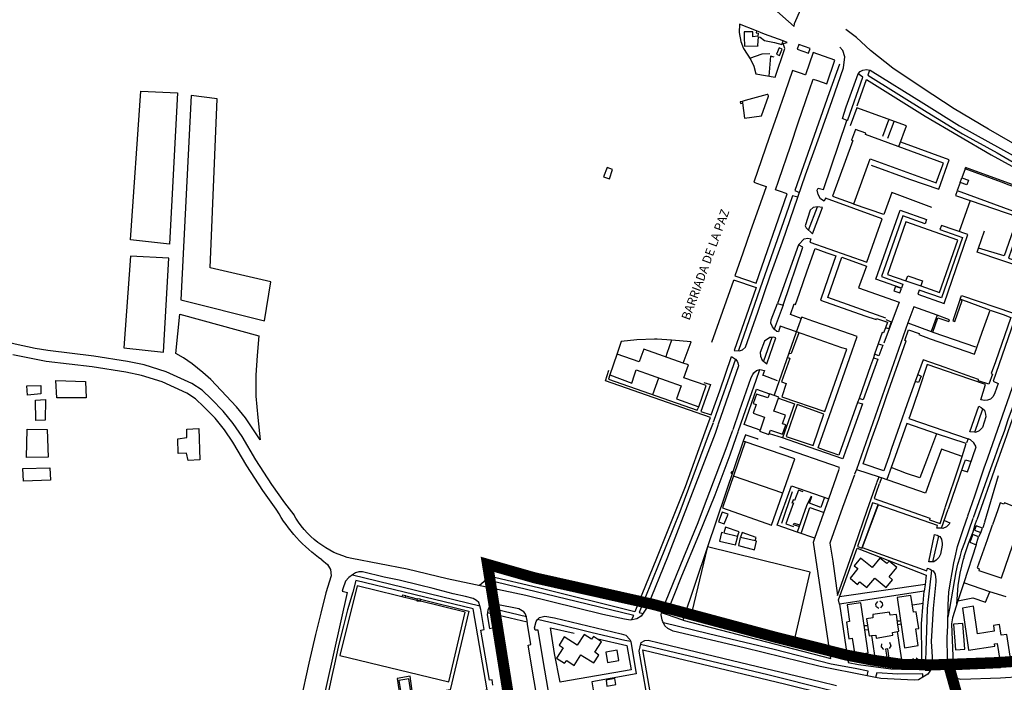
# Model space of a CAD drawing. Extents: x 415471 to 424942, y 4121520 to 4128239.
# Drawn here: x 416337 to 417228, y 4125805 to 4126404 of the extents above; entities that cross this region are included whole.
import ezdxf

# ---------------------------------------------------------------- set-up
doc = ezdxf.new("R2010")
doc.units = 0
doc.header["$LTSCALE"] = 150
doc.header["$MEASUREMENT"] = 0
doc.layers.add('BASE-CIUDAD', color=252, linetype='CONTINUOUS')
doc.layers.add('URBANO8', color=30, linetype='CONTINUOUS')
doc.styles.get("Standard").update_dxf_attribs({"font": 'romans.shx', "height": 0.2})

msp = doc.modelspace()

# ---------------------------------------------------------------- linework, layer by layer
at = {"layer": 'BASE-CIUDAD'}
for points in [[(416986.07, 4126428.53), (416985.59, 4126417.25), (417005.96, 4126423.81), (417019.42, 4126413.44), (417037.63, 4126397.35), (417037.79, 4126400.18), (417043.67, 4126413.13), (417047.9, 4126420.21), (417042.49, 4126425.39), (417021.91, 4126441.28), (417006.51, 4126458.32)], [(417003.39, 4126393.55), (416988.08, 4126399.52), (416987.85, 4126391.86), (416989.2, 4126383.81), (416991.62, 4126377.39), (416998.37, 4126367.26), (417000.93, 4126361.55), (417002.81, 4126354.72), (417020.31, 4126351.46), (417028.91, 4126377.51), (417027.69, 4126381.9), (417031.27, 4126382.89), (417027.56, 4126384.32)], [(417027.56, 4126384.32), (417010.8, 4126390.51), (417003.39, 4126393.55), (417003.11, 4126391.66), (417004.98, 4126391.24), (417004.69, 4126388.55), (417000.11, 4126388.08), (417000.09, 4126388.85), (417000.01, 4126392.59), (416992.36, 4126392.54), (416992.41, 4126387.99), (416992.49, 4126379.56), (417005.04, 4126379.96), (417004.78, 4126380.35), (417005.17, 4126387.99), (417006.75, 4126387.82), (417010.64, 4126384.77), (417019.57, 4126382.81), (417026.34, 4126381.03), (417027.56, 4126384.32)], [(417279.08, 4126272.79), (417275.36, 4126273.73), (417273.13, 4126272.12), (417243.09, 4126287.35), (417213.28, 4126304.63), (417182.31, 4126323.05), (417153.32, 4126341.84), (417126.86, 4126359.87), (417106.66, 4126375.79), (417093.87, 4126387.39), (417084.35, 4126394.8)], [(417050.47, 4126373.28), (417051.95, 4126377.65), (417041.73, 4126381.12), (417040.25, 4126376.81), (417050.47, 4126373.28)], [(416982.73, 4126168.5), (417003.05, 4126161.4), (416983.2, 4126104.48), (416988.09, 4126104.34), (416990.86, 4126105.18), (416993.45, 4126107.54), (417004.71, 4126139.31), (417015.9, 4126172.16), (417027.03, 4126202.62), (417040.83, 4126243.07), (417047.7, 4126263.2), (417060.53, 4126298.34), (417071.8, 4126330.56), (417082.22, 4126360.01), (417083.34, 4126370.08), (417081.52, 4126375.7), (417078.81, 4126378.65)], [(417054.57, 4126349.89), (417058.63, 4126348.5), (417066.9, 4126345.67), (417074.23, 4126367), (417054.56, 4126373.77), (417047.62, 4126353.6), (417047.62, 4126353.59), (417047.52, 4126353.63), (417043.36, 4126355.07), (417035.89, 4126357.67), (417028.91, 4126337.49), (417021.98, 4126317.44), (417014.92, 4126297.06), (417007.9, 4126276.79), (417000.98, 4126256.81), (417007.73, 4126254.41), (417012.17, 4126252.85), (417012.32, 4126252.8), (417012.24, 4126252.59), (417005.24, 4126232.76), (416998.13, 4126212.65), (416990.98, 4126192.43), (416983.81, 4126172.15), (417002.99, 4126165.37), (417031.21, 4126246.1), (417024.18, 4126248.55)], [(416997.44, 4126368.69), (417008.68, 4126372.6), (417015.34, 4126372.97)], [(417026.58, 4126376.83), (417023.91, 4126377.98), (417021.49, 4126372.42), (417024.11, 4126371.29), (417026.58, 4126376.83)], [(417019.28, 4126369.56), (417016.03, 4126370.44), (417014.48, 4126352.55)], [(417078.37, 4126363.33), (417069.09, 4126337.48), (417038.01, 4126249.01), (417042.32, 4126247.43)], [(417039.64, 4126121.31), (417024.98, 4126126.43), (417023.25, 4126121.43), (417021.86, 4126121.62), (417019.75, 4126123.42), (417017.77, 4126125.96), (417016.48, 4126129.27), (417016.67, 4126132.31), (417022.29, 4126146.89), (417027.46, 4126145.53), (417045.39, 4126197.96), (417041.33, 4126199.97), (417046.53, 4126205.52), (417049.92, 4126205.97), (417052.68, 4126205.39), (417051.72, 4126202.59), (417103.34, 4126184.31), (417116.98, 4126223.68), (417065.82, 4126242.17), (417064.62, 4126239.39), (417061.45, 4126241.74), (417059.13, 4126245.45), (417058.25, 4126249.43), (417059.07, 4126251.37), (417063.95, 4126250.12), (417085.18, 4126312.47), (417081.19, 4126314.11), (417084.48, 4126324.73), (417095.5, 4126354.47), (417097.21, 4126356.62), (417099.66, 4126358.04), (417102.99, 4126358.47), (417106.25, 4126357.99), (417154.91, 4126327.83), (417187.04, 4126307.59), (417249.84, 4126273.04)], [(417085.18, 4126312.47), (417086.05, 4126312.97), (417099.51, 4126351.59), (417095.5, 4126354.47)], [(417105.74, 4126358.06), (417104.05, 4126353.38), (417157.88, 4126319.81), (417189.64, 4126300.44), (417221.13, 4126283.18), (417252.28, 4126265.24), (417280.98, 4126252.34)], [(417020.69, 4126249.78), (417023.37, 4126257.69), (417027.57, 4126270.08), (417030.16, 4126277.72), (417034.38, 4126290.2), (417041.2, 4126310.39), (417048.05, 4126330.64), (417054.57, 4126349.89)], [(417094.43, 4126325.62), (417102.82, 4126349.35), (417156.12, 4126316.34), (417215.64, 4126281.49), (417262.26, 4126255.64), (417257.97, 4126246.18), (417192.6, 4126269.8)], [(416990.53, 4126329.65), (416988.65, 4126329.16), (416988.93, 4126327.93), (416990.1, 4126328.21), (416990.7, 4126328.35), (416990.7, 4126328.35)], [(417008.04, 4126316.63), (417014.33, 4126334.52), (417014.36, 4126334.62), (417013.54, 4126335.92), (417013.06, 4126335.79), (416993.1, 4126330.35), (416990.53, 4126329.65), (416990.63, 4126328.89), (416990.7, 4126328.35), (416992.51, 4126314.44), (417008.04, 4126316.63)], [(417132.25, 4126288.82), (417139.1, 4126307.48), (417094.22, 4126323.96), (417088.21, 4126307.6)], [(417117.78, 4126298.13), (417123.15, 4126312.98)], [(417127.58, 4126311.33), (417122.05, 4126296.25)], [(417172.44, 4126273.92), (417101.95, 4126299.8), (417102.34, 4126300.88), (417093.06, 4126304.28), (417089.48, 4126294.59), (417090.59, 4126294.25), (417072.24, 4126244.1), (417091.37, 4126237.08), (417106.36, 4126277.91), (417165.88, 4126256.06), (417170.12, 4126267.61), (417172.44, 4126273.92)], [(417107.01, 4126272.07), (417141.91, 4126259.53), (417168.32, 4126250.47), (417177.74, 4126276.86), (417133.93, 4126292.97)], [(416870.57, 4126259.66), (416873.24, 4126268.04), (416868.22, 4126269.81), (416865.17, 4126261.41), (416870.57, 4126259.66)], [(417224.99, 4126256.53), (417192.16, 4126268.6), (417192.11, 4126268.61), (417189.21, 4126260.7), (417195.28, 4126258.47), (417193.73, 4126254.25), (417187.7, 4126256.46), (417184.98, 4126249.05), (417244.85, 4126227.09), (417231.38, 4126187.98), (417250.44, 4126181.37), (417257.46, 4126201.73), (417264.37, 4126221.75), (417267.81, 4126231.74), (417269.51, 4126231.23), (417272.64, 4126240.91), (417262.6, 4126244.45), (417262.18, 4126243.47), (417252.24, 4126246.96), (417231.92, 4126254.1), (417224.99, 4126256.53)], [(417192.16, 4126268.6), (417192.57, 4126269.7)], [(417187.72, 4126256.5), (417189.24, 4126260.64)], [(417024.18, 4126248.55), (417020.69, 4126249.78)], [(417162.12, 4126233.89), (417125.79, 4126247.27), (417118.65, 4126227.5), (417091.29, 4126236.89)], [(417185.02, 4126248.98), (417183.47, 4126244.75), (417196.8, 4126240.09), (417186.67, 4126212.15)], [(417040.83, 4126243.07), (417040.83, 4126243.07), (417036.12, 4126244.45), (417029.96, 4126226.78), (417008.91, 4126166.91), (416987.13, 4126104.37)], [(417194.62, 4125954.94), (417200.91, 4125973.09), (417209.43, 4125998.4), (417212.52, 4126007.57), (417261.27, 4126146.5), (417289.06, 4126225.68), (417290.56, 4126229.93), (417292.22, 4126233.9), (417294.25, 4126236.47), (417296.59, 4126238.29), (417299.15, 4126239.8), (417303.8, 4126240.76), (417306.03, 4126241.23), (417309.93, 4126240.37), (417321.17, 4126233.97), (417326.24, 4126230.61), (417327.88, 4126228.17), (417328.63, 4126225.4), (417328.16, 4126223.03), (417327.39, 4126219.15)], [(417196.8, 4126240.09), (417239.65, 4126225.42), (417227.46, 4126190.06), (417204.26, 4126197.16), (417209.6, 4126212.83)], [(417063.26, 4126233.76), (417058.5, 4126234.46), (417054.73, 4126233.68), (417051.98, 4126231.28), (417047.45, 4126217.23), (417048.33, 4126215.42), (417054.16, 4126210.05), (417063.26, 4126233.76)], [(417050.6, 4126213.43), (417058.5, 4126234.46)], [(417157.21, 4126222.92), (417155.89, 4126219.15), (417135.89, 4126226.19), (417116.55, 4126171.39), (417135.86, 4126164.57), (417134.53, 4126160.81), (417111.44, 4126168.95), (417133.45, 4126231.29), (417157.21, 4126222.92)], [(417202.94, 4125951.89), (417214.54, 4125984.33), (417219.06, 4125997.18), (417228.29, 4126023.42), (417229.82, 4126027.77), (417231.1, 4126031.42), (417239.56, 4126055.53), (417250.73, 4126087.88), (417261.64, 4126118.76), (417272.65, 4126149.81), (417282.56, 4126177.9), (417292.64, 4126206.96), (417302.25, 4126233.87), (417327.39, 4126219.15)], [(417169.06, 4126156.93), (417185.62, 4126204.27), (417138.38, 4126220.79), (417121.77, 4126173.34), (417138.59, 4126167.56), (417140.2, 4126172.11), (417153.58, 4126167.38), (417152.02, 4126162.89), (417169.06, 4126156.93)], [(417170.67, 4126217.57), (417169.36, 4126213.78), (417189.63, 4126206.79), (417170.79, 4126152.08), (417150.5, 4126159.07), (417149.2, 4126155.3), (417173.26, 4126147.01), (417194.71, 4126209.27), (417170.67, 4126217.57)], [(417041.33, 4126199.97), (417022.29, 4126146.89)], [(417059.63, 4126017.48), (417073.47, 4126056.97), (417087.58, 4126097.25), (417094.54, 4126117.09), (417074.46, 4126124.11), (417054.49, 4126131.1), (417044.3, 4126134.67), (417043.77, 4126133.49), (417034.08, 4126136.94), (417037.46, 4126146.62), (417038.6, 4126146.14), (417042.27, 4126156.49), (417049.38, 4126176.56), (417056.5, 4126196.67), (417063.72, 4126194.12), (417068.06, 4126192.59), (417075.2, 4126190.07), (417068.3, 4126170.23), (417061.25, 4126149.98), (417101.41, 4126135.94), (417111.54, 4126132.39), (417112.07, 4126133.51), (417121.79, 4126130.04), (417120.01, 4126125.12), (417118.31, 4126120.42), (417117.17, 4126120.7), (417113.55, 4126110.48), (417110.28, 4126101.21), (417109.15, 4126098), (417106.52, 4126090.57), (417096.14, 4126061.21), (417094.84, 4126057.52), (417079.78, 4126014.9), (417078.01, 4126009.93), (417070.94, 4126012.39), (417066.46, 4126013.96), (417059.27, 4126016.47), (417059.63, 4126017.48)], [(417248.57, 4126177.99), (417203, 4126193.5), (417204.26, 4126197.16)], [(417120.25, 4126133.64), (417068.03, 4126152.44), (417080.52, 4126188.98), (417102.88, 4126180.85), (417095.76, 4126161.27), (417132.36, 4126148.27), (417118.73, 4126111.15)], [(416963.04, 4126111.91), (416982.87, 4126168.16)], [(417138.59, 4126167.56), (417152.02, 4126162.89)], [(417134.47, 4126160.53), (417129.13, 4126162.48), (417127.69, 4126158.55), (417133.03, 4126156.59), (417134.47, 4126160.53)], [(417182.91, 4126130.67), (417189.4, 4126149.59), (417187.28, 4126150.3), (417180.89, 4126131.35), (417182.91, 4126130.67)], [(417214.33, 4126140.98), (417187.55, 4126150.86), (417188.77, 4126154.35), (417234.84, 4126138.54)], [(417027.46, 4126145.53), (417019.39, 4126123.88)], [(417103.28, 4126011.91), (417106.97, 4126022.5), (417113.98, 4126042.56), (417121.08, 4126062.89), (417138.66, 4126113.23), (417137.46, 4126113.63), (417140.94, 4126123.22), (417150.55, 4126119.99), (417150.21, 4126118.88), (417160.63, 4126115.21), (417200.49, 4126101.18), (417207.57, 4126121.04), (417214.69, 4126141), (417221.88, 4126138.48), (417226.37, 4126136.92), (417233.59, 4126134.4), (417219.45, 4126094.17), (417215.8, 4126083.81), (417216.89, 4126083.16), (417213.46, 4126073.99), (417204.09, 4126077.04), (417204.25, 4126078.43), (417194.08, 4126081.99), (417174.05, 4126089.02), (417154.04, 4126096.03), (417147.02, 4126076.45), (417139.77, 4126056.22), (417132.64, 4126036.33), (417125.56, 4126015.96), (417123.27, 4126009.37), (417118.51, 4125995.66), (417111.32, 4125998.19), (417107.06, 4125999.69), (417099.89, 4126002.22), (417103.28, 4126011.91)], [(417166.73, 4126136.36), (417145.77, 4126144.06), (417140.39, 4126129.42)], [(417261.27, 4126146.5), (417261.27, 4126146.5), (417266.84, 4126144.54), (417260.6, 4126126.86), (417254.9, 4126110.81), (417249.92, 4126096.75), (417244.59, 4126080.39), (417238.38, 4126062.72), (417235.49, 4126054.91), (417230.88, 4126041.88), (417227.46, 4126031.18), (417222.98, 4126019.63), (417218.78, 4126007.37), (417214.97, 4125997.69), (417199.52, 4125953.15)], [(417019.79, 4126064.32), (417039.64, 4126121.31), (417044.3, 4126134.67)], [(417120.55, 4126132.5), (417125.28, 4126130.53), (417123.06, 4126124.13), (417120.01, 4126125.12), (417120, 4126125.12)], [(417177.93, 4126132.25), (417166.73, 4126136.36), (417161.34, 4126121.72), (417162.97, 4126121.12), (417167.32, 4126134.04), (417177.34, 4126130.68), (417177.93, 4126132.25)], [(417140.39, 4126129.42), (417093.74, 4125997), (417093.83, 4125996.98), (417114.22, 4125990.21), (417116.43, 4125989.48)], [(417140.39, 4126129.42), (417161.34, 4126121.72)], [(417236.19, 4126130.61), (417217.33, 4126076.66), (417222.14, 4126074.76), (417219.05, 4126066.31), (417217.54, 4126062.99), (417215.01, 4126060.59), (417212.32, 4126059.54), (417210.01, 4126059.18), (417206.37, 4126060.05), (417210.49, 4126073.84), (417185.02, 4126082.53), (417157.77, 4126092.01), (417150.39, 4126069.05), (417141.98, 4126045.12), (417141.25, 4126043.01), (417194.85, 4126024.66)], [(416937.14, 4126093.14), (416937.14, 4126093.15), (416944.24, 4126112.36), (416926.62, 4126113.73), (416913.61, 4126114.73), (416911.28, 4126114.68), (416895.08, 4126114.29), (416881.01, 4126112.61), (416877.26, 4126100.85), (416877.23, 4126100.77)], [(416926.62, 4126113.73), (416926.62, 4126113.73), (416922.46, 4126101.79), (416921.39, 4126098.73)], [(417012.76, 4126092.52), (417021.02, 4126115.92), (417018.89, 4126116.53), (417017.25, 4126116.4), (417015.34, 4126116.25), (417010.53, 4126113.02), (417006.87, 4126102.59), (417007.01, 4126099.49), (417008.41, 4126095.9), (417009.67, 4126094.92), (417012.76, 4126092.52)], [(417017.26, 4126116.41), (417017.25, 4126116.4), (417009.67, 4126094.92), (417009.65, 4126094.87)], [(417041.82, 4126120.56), (417034.89, 4126101.76), (417033.35, 4126101.5)], [(417080.74, 4126107.06), (417039.64, 4126121.31), (417039.64, 4126121.31)], [(417162.97, 4126121.12), (417201.47, 4126107.87)], [(416951.18, 4126053.51), (416957.9, 4126072.8), (416937.78, 4126079.91), (416941.78, 4126091.5), (416937.14, 4126093.15), (416901.55, 4126105.76), (416898.93, 4126098.48), (416897.38, 4126094.29), (416877.39, 4126101.24), (416877.26, 4126100.85), (416870.82, 4126082.47), (416890.7, 4126075.11), (416893.16, 4126082.63), (416894.59, 4126087), (416935.37, 4126072.63), (416931.08, 4126060.81), (416951.14, 4126053.52), (416951.18, 4126053.51)], [(417032.52, 4126098.26), (417033.66, 4126097.42), (417025.92, 4126076.21), (417030.32, 4126074.62), (417026.33, 4126062.7), (417065.35, 4126049.45), (417085.27, 4126105.67), (417080.74, 4126107.06)], [(417113.55, 4126110.48), (417113.55, 4126110.48), (417117.79, 4126109.19), (417114.18, 4126099.84), (417110.28, 4126101.21)], [(416955.91, 4126075.59), (416961.82, 4126073.78), (416953.08, 4126049.34), (416962.45, 4126046.22), (416970.27, 4126067.96), (416980.86, 4126099), (416983.68, 4126097.29), (416984.34, 4126096.54), (416985.84, 4126094.86), (416986.58, 4126093.46), (416987.16, 4126090.8), (416968.87, 4126037.9)], [(416984.35, 4126096.56), (416984.34, 4126096.54), (416964.92, 4126041.27), (416964.3, 4126039.59)], [(417109.14, 4126098), (417109.15, 4126098), (417113.1, 4126096.72), (417099.92, 4126059.9), (417096.14, 4126061.21), (417096.14, 4126061.21)], [(416960.56, 4126040.96), (416961.68, 4126044.05), (416922.94, 4126057.43), (416866.85, 4126077.06), (416869.96, 4126086.86)], [(416982.18, 4126033.02), (416988.19, 4126050.02), (416998.57, 4126080.03), (417000.07, 4126082.89), (417001.11, 4126084.35), (417003.54, 4126086.34), (417006.41, 4126087.25), (417010.67, 4126086.46), (417008.88, 4126081.53)], [(416986.83, 4126031.31), (416991.59, 4126045.16), (417003.05, 4126077.81), (417006.41, 4126087.25)], [(416870.82, 4126082.47), (416869.59, 4126078.7), (416949.73, 4126050.46), (416951.14, 4126053.52), (416951.35, 4126053.99)], [(416909.59, 4126064.61), (416915.16, 4126079.75)], [(417022.39, 4126077), (417009.14, 4126082.21)], [(417149.26, 4126082.69), (417152.23, 4126081.42), (417149.98, 4126075.5), (417147.03, 4126076.45)], [(417006.62, 4126032.49), (416992.16, 4126037.49), (417003.39, 4126069.42), (417015.27, 4126065.45)], [(417026.8, 4126028.96), (417029.83, 4126037.4), (417027.04, 4126038.37), (417027.05, 4126038.38), (417029.73, 4126046.13), (417019.1, 4126049.76), (417023.44, 4126061.54), (417023.76, 4126062.41), (417015.27, 4126065.45), (417013.66, 4126061.6), (417003.37, 4126065.11), (417000.33, 4126056.63), (417003.09, 4126055.66), (417000.4, 4126047.85), (417010.63, 4126044.16), (417006.62, 4126032.49), (417006.29, 4126031.57), (417014.7, 4126028.58), (417016.08, 4126032.64), (417026.8, 4126028.96)], [(417023.44, 4126061.54), (417037.86, 4126056.43), (417026.94, 4126025.48)], [(417094.84, 4126057.52), (417094.84, 4126057.52), (417099.19, 4126056.41), (417084.85, 4126015.89), (417084.29, 4126014.34), (417081.49, 4126006.57), (417044.16, 4126019.45), (417026.94, 4126025.48), (417015.15, 4126029.18)], [(417054.62, 4126018.78), (417064.46, 4126047.02), (417040.15, 4126055.67), (417030.15, 4126026.89), (417054.62, 4126018.78)], [(417207.73, 4126034.9), (417204.81, 4126031.91), (417201.5, 4126030.52), (417200.94, 4126030.57), (417196.51, 4126030.97), (417204.46, 4126054.33), (417206.77, 4126052.9), (417208.11, 4126051.7), (417209.5, 4126050.46), (417210.5, 4126047.09), (417210.74, 4126044.42), (417207.73, 4126034.9)], [(417200.93, 4126030.56), (417200.94, 4126030.57), (417208.11, 4126051.7), (417208.11, 4126051.7)], [(416960.43, 4126040.58), (416956.8, 4126030.56), (416938.93, 4125981.24), (416912.99, 4125916.51), (416899.75, 4125883.94), (416893.43, 4125868.39), (416806.36, 4125889.9), (416762.59, 4125900.1), (416752.92, 4125892.17)], [(416968.74, 4126037.53), (416965.93, 4126029.4), (416922.87, 4125917.67), (416904.63, 4125872.43), (416899.26, 4125864.31), (416895.05, 4125861.85)], [(416964.16, 4126039.21), (416960.74, 4126030.06), (416934.11, 4125958.71), (416902.55, 4125880.36), (416897.44, 4125867.69), (416900.92, 4125866.82)], [(417166.2, 4126029.33), (417139.4, 4126038.47), (417128.81, 4126008.66), (417125.26, 4125998.68)], [(417173.53, 4125950.94), (417178.34, 4125948.88), (417177.77, 4125947.47), (417175.24, 4125944.99), (417171.84, 4125943.75), (417170.8, 4125943.78), (417166.48, 4125943.91), (417167.15, 4125946.45), (417113.6, 4125965.16), (417101.48, 4125932.71), (417099.11, 4125926.38), (417099.13, 4125926.37), (417157.42, 4125905.28), (417158.03, 4125907.7), (417160.56, 4125906.87), (417161.76, 4125906.09), (417163.1, 4125905.23), (417164.9, 4125902.28), (417165.72, 4125897.25), (417165.75, 4125895.31), (417163.27, 4125871.32), (417161.44, 4125841.47), (417162.46, 4125822.96), (417160.76, 4125815.49), (417158.38, 4125811.89), (417153.86, 4125809.19), (417149.88, 4125806.81), (417146.02, 4125806.46), (417115.84, 4125807.98), (417111.01, 4125808.93), (417103.52, 4125810.42), (417060.94, 4125818.83), (416992.22, 4125835.64), (416928.1, 4125850.87), (416923.38, 4125853.24), (416920.61, 4125855.79), (416919.18, 4125858.34), (416918.63, 4125859.32), (416918, 4125861.06), (416917.25, 4125865.46), (416917.55, 4125867.41), (416917.8, 4125869.03), (416937.82, 4125917.58), (416950.55, 4125949.15), (416955.6, 4125961.9), (416976.11, 4126015.82), (416980.26, 4126027.58), (416982.05, 4126032.64)], [(416921.92, 4125865.91), (416921.92, 4125865.91), (416935.95, 4125900.98), (416951.25, 4125937.59), (416965.98, 4125974.07), (416979.53, 4126010.17), (416985.32, 4126026.93), (416986.7, 4126030.93)], [(417005.07, 4126024.19), (417004.05, 4126024.54), (416994.9, 4126027.73), (416993.52, 4126028.22), (416991.26, 4126022.53)], [(417189.41, 4126008.85), (417193.03, 4126020.36), (417166.2, 4126029.33), (417157.13, 4126005.05), (417151.24, 4125989.29), (417139.07, 4125993.3), (417125.26, 4125998.68), (417121.24, 4125987.78)], [(417189.34, 4125996.41), (417194.37, 4125994.76), (417196.16, 4126000.09), (417201.99, 4126017.42), (417199.97, 4126021.2), (417197.04, 4126023.85), (417194.85, 4126024.66), (417193.45, 4126020.91)], [(416991.26, 4126022.53), (416959.09, 4125927.17), (416958.79, 4125926.26), (416936.73, 4125860.87), (417070.57, 4125826.16), (417055.11, 4125931.4), (417056.28, 4125934.76), (417068.73, 4125970.39), (417078.15, 4125997.36)], [(416993.33, 4126022.11), (416993.25, 4126021.85), (416972.77, 4125962.31), (417017.14, 4125946.7), (417038.09, 4126006.71), (416993.25, 4126021.85), (416992.8, 4126022.01), (416991.26, 4126022.53)], [(417078.27, 4125997.71), (417078.63, 4125998.76), (417024.42, 4126017.49)], [(417174.09, 4125962.49), (417186.9, 4126001.27), (417189.41, 4126008.85), (417170.6, 4126015.47), (417166.43, 4126003.87), (417163.48, 4125995.65), (417156.23, 4125975.46), (417116.43, 4125989.48), (417114.6, 4125984.35)], [(417094.89, 4125999.72), (417093.83, 4125996.98), (417092.14, 4125992.61)], [(417176.96, 4125961.44), (417190.69, 4126000.79), (417192.42, 4126005.78), (417197.52, 4126004.14)], [(416981.79, 4125994.67), (416980.97, 4125995.06), (416980.13, 4125993.58), (416981.09, 4125993.19), (416981.79, 4125994.67)], [(417027.16, 4125975.42), (416982.65, 4125991.02)], [(417092.02, 4125992.27), (417081.19, 4125962.55), (417069.78, 4125930.24), (417072.41, 4125913.98), (417076.6, 4125882.99), (417082.1, 4125898.56), (417092.28, 4125927.8), (417103.57, 4125960.12), (417110.68, 4125980.74), (417112.22, 4125984.85)], [(417112.34, 4125985.18), (417114.22, 4125990.21), (417114.24, 4125990.29)], [(417221.94, 4125991.18), (417209.66, 4125949.42)], [(417056.29, 4125934.76), (417056.28, 4125934.76), (417040.34, 4125940.27), (417022.18, 4125946.54), (417035.22, 4125982.33), (417068.73, 4125970.39), (417068.73, 4125970.38)], [(417114.48, 4125984.02), (417113.82, 4125982.18), (417112.3, 4125977.9), (417109.72, 4125970.69), (417150.04, 4125956.6), (417160.18, 4125953.06), (417159.86, 4125951.59), (417169.39, 4125948.29), (417173.99, 4125962.18)], [(417026.27, 4125948.49), (417036.1, 4125977.15)], [(417045.67, 4125976.66), (417041.47, 4125978.23), (417037.92, 4125968.83), (417036.55, 4125969.39), (417035.29, 4125966.36)], [(417052.9, 4125972.77), (417048.71, 4125964.02), (417040.34, 4125940.27), (417040.34, 4125940.26)], [(417064.71, 4125971), (417061.74, 4125962.68), (417051.37, 4125966.38), (417053.54, 4125972.46)], [(417037.01, 4125966.91), (417030, 4125947.83), (417036.78, 4125945.34)], [(417044.06, 4125940.04), (417051.75, 4125962.52), (417063.72, 4125958.43)], [(417113.59, 4125965.45), (417108.45, 4125966.91), (417094.63, 4125927.49), (417098.9, 4125925.73), (417099.13, 4125926.37), (417101.48, 4125932.71), (417113.59, 4125965.45)], [(417238.56, 4125938.8), (417245.46, 4125959.16), (417244.66, 4125959.43), (417245.04, 4125960.48), (417238.71, 4125962.8), (417234.8, 4125964.23), (417227.69, 4125966.83), (417227.21, 4125965.52), (417223.81, 4125966.77), (417221.61, 4125960.51), (417216.79, 4125946.8)], [(416977.69, 4125956.7), (416972.25, 4125958.52), (416968.96, 4125949.68), (416974.22, 4125947.78), (416977.69, 4125956.7)], [(417170.79, 4125943.75), (417170.8, 4125943.78), (417176.86, 4125961.12)], [(417242.43, 4125809.54), (417224.09, 4125808.48), (417188.27, 4125807.03), (417182.08, 4125808.53), (417177.68, 4125813.63), (417176.03, 4125818.68), (417176.23, 4125825.95), (417175.8, 4125845.23), (417176.34, 4125855.63), (417176.88, 4125874.61), (417177.5, 4125885.99), (417178.87, 4125895.55), (417180.4, 4125903.99), (417181.99, 4125912.48), (417183.15, 4125917.78), (417185.3, 4125927.25), (417190.71, 4125943.69), (417194.51, 4125954.64)], [(416986.32, 4125936.56), (416987.73, 4125940.73), (416975.25, 4125944.79), (416973.74, 4125939.58), (416986.32, 4125936.56)], [(417041.75, 4125945.45), (417037.02, 4125947.02), (417037.58, 4125948.55), (417042.21, 4125946.85), (417041.75, 4125945.45)], [(417176.65, 4125863.52), (417178.38, 4125871.24), (417182.82, 4125897.56), (417184.05, 4125904.48), (417185.6, 4125911.34), (417187.61, 4125917.92), (417189.22, 4125923.96), (417191.79, 4125930.86), (417199.41, 4125952.84)], [(417191.34, 4125918.33), (417195.13, 4125930.06), (417199.33, 4125940.53), (417201.24, 4125947.12), (417202.84, 4125951.59)], [(417206.27, 4125939.92), (417207.77, 4125944.06), (417201.98, 4125946.16), (417200.49, 4125941.99), (417206.27, 4125939.92)], [(417216.68, 4125946.5), (417212.08, 4125933.41), (417203.11, 4125907.93), (417204.96, 4125907.28), (417204.49, 4125905.78), (417224.49, 4125899.1)], [(417209.57, 4125949.12), (417208.15, 4125944.29)], [(416973.11, 4125939.7), (416971.86, 4125940.05), (416970.02, 4125932.25), (416984.35, 4125928.75), (416986.42, 4125936.57)], [(416988.77, 4125935.61), (416987.19, 4125928.12), (417001.54, 4125924.4), (417003.48, 4125932.12), (417002.22, 4125932.62)], [(417002.31, 4125932.73), (417003.19, 4125935.47), (416990.55, 4125939.88), (416989.1, 4125935.72), (417002.31, 4125932.73)], [(417169.97, 4125920.49), (417168.26, 4125917.43), (417165.93, 4125914.88), (417163.9, 4125913.55), (417162.98, 4125913.53), (417159.26, 4125913.45), (417164.29, 4125938.25), (417166.77, 4125937.65), (417168.27, 4125936.82), (417169.13, 4125936.34), (417170.78, 4125933.96), (417171.45, 4125930.16), (417171.41, 4125928.67), (417169.97, 4125920.49)], [(417162.98, 4125913.53), (417162.98, 4125913.53), (417168.27, 4125936.82), (417168.27, 4125936.82)], [(417202.25, 4125928.95), (417204.36, 4125936.18), (417199.04, 4125938.24), (417196.49, 4125931.17), (417202.25, 4125928.95)], [(417206.27, 4125939.92), (417204.36, 4125936.18)], [(417224.41, 4125899.13), (417224.49, 4125899.1), (417225.03, 4125898.9), (417238.46, 4125938.51)], [(417037, 4125838.75), (417052.11, 4125904.2), (416959.09, 4125927.17), (416959.01, 4125927.19), (416958.79, 4125926.26), (416943.37, 4125861.89), (417037, 4125838.75)], [(417202.25, 4125928.95), (417190.89, 4125894.4)], [(417078.39, 4125875.25), (417077.53, 4125879.27), (417094.54, 4125925.95), (417156.91, 4125901.32), (417155.85, 4125893.09), (417154.95, 4125887.05)], [(417184.58, 4125875.65), (417185.85, 4125892.04), (417187.52, 4125903.26), (417190.71, 4125916), (417191.11, 4125917.4), (417191.51, 4125918.81)], [(416610.43, 4125915.17), (416615.46, 4125910.99), (416618.07, 4125906.65), (416618.84, 4125900.91), (416613.96, 4125885.33), (416609.28, 4125867.03), (416604.52, 4125847.89), (416598.47, 4125821.81), (416591.11, 4125787.56), (416584.41, 4125753.87), (416578.05, 4125722.34), (416575.04, 4125704.54), (416573.64, 4125693.8), (416572.7, 4125680.8), (416572.62, 4125666.73), (416573.94, 4125633.75), (416575.11, 4125600.39), (416576.21, 4125569.03), (416574.16, 4125565.75), (416571.45, 4125565.07)], [(416895.05, 4125861.85), (416889.36, 4125860.86), (416883.97, 4125861.68), (416864.32, 4125865.98), (416794.68, 4125883.14), (416723.79, 4125898.23), (416687.46, 4125906.98), (416637.52, 4125916.38)], [(417126.45, 4125897.14), (417123.38, 4125899.84), (417130.42, 4125908.39), (417123.32, 4125914.07), (417121.35, 4125911.84), (417115.1, 4125916.9), (417107.95, 4125908.49), (417097.55, 4125916.81), (417091.85, 4125910.02), (417094.93, 4125907.38), (417088, 4125898.65), (417094.92, 4125892.91), (417096.97, 4125895.52), (417103.34, 4125890.15), (417110.32, 4125898.83), (417111.68, 4125897.72), (417120.72, 4125890.31), (417126.45, 4125897.14)], [(417126.45, 4125897.14), (417123.38, 4125899.84), (417130.42, 4125908.39), (417123.32, 4125914.07), (417121.35, 4125911.84), (417115.1, 4125916.9), (417107.95, 4125908.49), (417097.55, 4125916.81), (417091.85, 4125910.02), (417094.93, 4125907.38), (417088, 4125898.65), (417094.92, 4125892.91), (417096.97, 4125895.52), (417103.34, 4125890.15), (417110.32, 4125898.83), (417111.68, 4125897.72), (417120.72, 4125890.31), (417126.45, 4125897.14)], [(416764.9, 4125801.89), (416764.34, 4125806.91), (416761.89, 4125806.61), (416753.97, 4125851.61), (416757.24, 4125852.45), (416754.11, 4125870.39), (416753.1, 4125873.79), (416752.26, 4125876.62), (416750.3, 4125878.43), (416747.24, 4125880.25), (416740.33, 4125882.08), (416729.12, 4125884.62), (416710.86, 4125889.29), (416698.7, 4125892.45), (416680.14, 4125896.81), (416666.71, 4125899.61), (416647.12, 4125904.52), (416643.69, 4125904.37), (416640.71, 4125903.53), (416638.09, 4125901.73), (416637.93, 4125901.62), (416634.74, 4125899.42), (416631.81, 4125896.03), (416629.41, 4125889.06), (416628.59, 4125886.83), (416633.4, 4125885.77)], [(416637.97, 4125901.76), (416638.09, 4125901.73), (416753.1, 4125873.79), (416753.27, 4125873.75)], [(417161.76, 4125906.1), (417161.76, 4125906.09), (417157.8, 4125871.17), (417157.02, 4125842.1), (417155.97, 4125815.52), (417160.76, 4125815.49)], [(416692.14, 4125787.87), (416697.91, 4125789.12), (416698.1, 4125786.79), (416759.77, 4125797.81), (416747.06, 4125871.02), (416641.16, 4125896.68), (416638.21, 4125886.07), (416633.62, 4125870.11), (416629.98, 4125855.57), (416625.3, 4125837.82), (416622.31, 4125823.76), (416619.17, 4125809.02), (416611.16, 4125772.09)], [(416725.03, 4125804.98), (416740.07, 4125867.94), (416698.39, 4125878.12), (416696.37, 4125878.62), (416642.23, 4125891.84), (416626.68, 4125828.94), (416725.03, 4125804.98)], [(416890.42, 4125861.04), (416892.5, 4125865.03), (416840.44, 4125877.5), (416759.09, 4125897.22)], [(417155.85, 4125893.09), (417078.45, 4125881.76)], [(417214.32, 4125886.39), (417190.89, 4125894.4), (417185.42, 4125878.3), (417199.2, 4125880.97), (417210.55, 4125876.97), (417214.32, 4125886.39)], [(416675.34, 4125665.5), (416670.87, 4125666.16), (416672.19, 4125675.69), (416596.7, 4125689.08), (416595.98, 4125685.32), (416594.38, 4125685.62), (416592.02, 4125686.71), (416589.26, 4125689.39), (416588.59, 4125691.36), (416587.98, 4125696.4), (416587.97, 4125700.98), (416588.35, 4125705.02), (416590.8, 4125719.86), (416596.12, 4125718.66), (416596.15, 4125718.66), (416633.4, 4125885.77)], [(416686.02, 4125881.41), (416686.39, 4125882.83), (416683.17, 4125883.48), (416682.56, 4125882.13), (416686.02, 4125881.41)], [(416686.39, 4125882.83), (416696.46, 4125880.04)], [(417153.8, 4125816.1), (417153.58, 4125818.93), (417152.89, 4125827.98), (417152.79, 4125857.43), (417154.15, 4125876.08), (417154.95, 4125887.05), (417078.39, 4125875.25), (417081.67, 4125852.87), (417086.25, 4125822.49), (417095.59, 4125820.65), (417124.91, 4125816.7), (417153.8, 4125816.1)], [(417149.55, 4125837.75), (417147.63, 4125852.98), (417150.3, 4125853.34), (417147.91, 4125868.25), (417145.32, 4125867.87), (417142.86, 4125883.2), (417130.59, 4125881.4), (417137.41, 4125835.87), (417149.55, 4125837.75)], [(417229.11, 4125881.75), (417214.32, 4125886.39)], [(416699.45, 4125879.64), (416743.37, 4125868.89), (416726.52, 4125797.69), (416692.59, 4125792.29), (416690.25, 4125810), (416678.3, 4125807.92), (416682.19, 4125784.34)], [(416699.47, 4125877.99), (416699.45, 4125879.64), (416696.46, 4125880.04), (416696.37, 4125878.62), (416696.36, 4125878.38), (416698.39, 4125878.12), (416699.47, 4125877.99)], [(416818.57, 4125709.24), (416796.95, 4125838.18), (416799.48, 4125838.77), (416796.44, 4125857.12), (416795.96, 4125860.32), (416795.48, 4125863.09), (416795.31, 4125863.63), (416794.81, 4125865.18), (416794.16, 4125866.92), (416793.02, 4125868.25), (416791.61, 4125869.32), (416788.54, 4125870.92), (416768.6, 4125875.06), (416767.04, 4125875.13), (416765.23, 4125874.64), (416763.15, 4125873.51), (416761.46, 4125871.81), (416760.31, 4125869.85), (416760.02, 4125867.75), (416759.73, 4125865.67), (416762.07, 4125853.19), (416764.69, 4125853.84), (416792.39, 4125692.11)], [(417104.49, 4125831.1), (417101.34, 4125852.11), (417097.69, 4125876.49), (417085.5, 4125874.69), (417087.63, 4125859.51), (417084.81, 4125858.95), (417086.92, 4125844.03), (417089.98, 4125844.42), (417092.36, 4125829.39), (417104.49, 4125831.1)], [(417112.8, 4125877.55), (417111.17, 4125875.24), (417111.41, 4125873.34), (417114.03, 4125871.56)], [(417115.98, 4125872.06), (417117.63, 4125874.35), (417117.52, 4125876.23), (417114.95, 4125877.92)], [(417144.71, 4125874.63), (417154.15, 4125876.08), (417154.15, 4125876.08)], [(417185.42, 4125878.3), (417180.82, 4125862.77), (417179.77, 4125857.46), (417181.28, 4125820.87), (417183.16, 4125820.95), (417182.44, 4125816.31), (417224.04, 4125818.05)], [(417195.26, 4125833.9), (417195.28, 4125833.77), (417218.89, 4125837.13), (417218.58, 4125839.27), (417221.08, 4125839.65), (417224.32, 4125818.86), (417234.03, 4125820.39), (417229.69, 4125847.88), (417224.77, 4125847.14), (417223.33, 4125856.87), (417217.64, 4125856.03), (417218.43, 4125850.75), (417203.4, 4125848.53), (417199.77, 4125873.27), (417189.6, 4125871.75), (417195.25, 4125833.9)], [(416759.95, 4125867.77), (416760.02, 4125867.75), (416796.12, 4125859.23)], [(416795.31, 4125863.63), (416761.46, 4125871.81)], [(416821, 4125763.25), (416810.61, 4125824.28), (416805.94, 4125851.83), (416803.15, 4125851.58), (416802.77, 4125853.83), (416804.03, 4125859.55), (416805.51, 4125861.24), (416807.25, 4125863.21), (416811.85, 4125864.52), (416820.85, 4125862.86), (416881.07, 4125848.28), (416885.27, 4125847.18), (416888.92, 4125843.32), (416889.83, 4125841.34), (416894.72, 4125812.11), (416854.5, 4125805.11), (416864.09, 4125747.22)], [(416936.73, 4125860.87), (416921.92, 4125865.91), (416917.55, 4125867.41), (416917.55, 4125867.41)], [(417132.14, 4125850.8), (417131.33, 4125856.56), (417130, 4125865.96), (417124.45, 4125865.24), (417123.67, 4125868.05), (417108.54, 4125865.85), (417108.77, 4125862.84), (417102.82, 4125861.88), (417105.23, 4125846.64), (417107.41, 4125846.89), (417111.35, 4125847.35), (417111.79, 4125844.59), (417126.67, 4125847.14), (417126.39, 4125849.57), (417131.03, 4125850.56), (417132.14, 4125850.8)], [(416889.83, 4125841.34), (416884.43, 4125842.28), (416854.67, 4125849.36), (416821.9, 4125857.59), (416805.51, 4125861.24), (416805.51, 4125861.24)], [(417103.52, 4125810.42), (417104.43, 4125814.54), (417092.64, 4125816.97), (417070.95, 4125820.93), (417019.27, 4125834.35), (416960.05, 4125848.27), (416919.18, 4125858.34), (416919.17, 4125858.34)], [(417103.8, 4125855.68), (417100.84, 4125855.49)], [(417130.82, 4125860.2), (417133.78, 4125860.06)], [(417134.22, 4125857.08), (417131.33, 4125856.56), (417131.33, 4125856.56)], [(417191.75, 4125834.48), (417190.07, 4125857.78), (417181.57, 4125857.17), (417183.32, 4125833.88), (417191.75, 4125834.48)], [(416859.9, 4125843.98), (416886.09, 4125837.72), (416890.01, 4125815.73), (416827.29, 4125804.96), (416825.91, 4125804.81), (416820.86, 4125830.58), (416817.21, 4125853.74), (416838.43, 4125848.93)], [(416860.91, 4125829.25), (416857.12, 4125831.87), (416863.25, 4125841.23), (416855.97, 4125845.97), (416854.3, 4125843.46), (416847.45, 4125847.81), (416841.1, 4125838.31), (416829.62, 4125845.57), (416824.92, 4125838.29), (416828.55, 4125835.8), (416822.6, 4125826.43), (416829.81, 4125821.76), (416831.76, 4125824.2), (416838.5, 4125819.93), (416844.53, 4125829.42), (416846.42, 4125828.24), (416856.17, 4125822.14), (416860.91, 4125829.25)], [(417101.34, 4125852.11), (417101.34, 4125852.11), (417104.3, 4125852.46)], [(417107.41, 4125846.89), (417111.35, 4125821)], [(417135.88, 4125818.9), (417135.88, 4125818.91), (417131.03, 4125850.56), (417131.03, 4125850.56)], [(416907.12, 4125776.15), (416897.35, 4125832.83), (416898.98, 4125840.71), (416902.32, 4125842.24), (416905.59, 4125842.67), (416925.24, 4125837.97), (416996.91, 4125820.83), (417061.11, 4125805.2), (417075.68, 4125801.82)], [(417143.33, 4125792.75), (417143.33, 4125792.75), (417143.41, 4125787.54), (417124.88, 4125787.95), (417096.36, 4125791.7), (417067.57, 4125797.85), (417013.58, 4125811.28), (416898.56, 4125838.68)], [(417118.64, 4125834.33), (417116.58, 4125836.53), (417116.82, 4125839.5)], [(417123.8, 4125840.74), (417124.82, 4125837.53), (417123.48, 4125835.14)], [(416868.64, 4125822.61), (416878.77, 4125824.4), (416877.37, 4125833.64), (416867.08, 4125831.94), (416868.59, 4125822.63)], [(416929.91, 4125670.87), (416921.74, 4125713.82), (416910.8, 4125775.29), (416900.73, 4125833.95), (417030.05, 4125802.81), (417065.17, 4125794.17), (417098.19, 4125787.13), (417128.88, 4125783.97), (417147.74, 4125783.85), (417160.03, 4125784.67), (417162.03, 4125783.86), (417172.65, 4125740.29), (417173.23, 4125737.85)], [(417123.83, 4125823.96), (417122.06, 4125835), (417120.2, 4125834.68), (417121.85, 4125823.56), (417123.83, 4125823.96)], [(417085.91, 4125824.81), (417089.66, 4125823.89), (417111.35, 4125821), (417132.89, 4125818.9), (417135.88, 4125818.91), (417153.58, 4125818.93), (417153.58, 4125818.93)], [(417147.78, 4125826.66), (417149.75, 4125825.13), (417149.44, 4125823.86), (417148.01, 4125822.16), (417146.39, 4125821.94), (417145.16, 4125823.02), (417144.68, 4125824.79), (417145.52, 4125826.41)], [(417153.87, 4125809), (417153.86, 4125809.19), (417153.84, 4125812.23), (417131.28, 4125811.83), (417112.15, 4125813.27), (417111.01, 4125808.93)], [(416692.41, 4125786.17), (416688.91, 4125807.85), (416679.85, 4125806.28), (416683.66, 4125784.6), (416692.41, 4125786.17)], [(416876.28, 4125802.63), (416875.35, 4125808.09), (416867.43, 4125806.63), (416867.93, 4125801.07), (416876.28, 4125802.63)]]:
    msp.add_lwpolyline(points, dxfattribs=at)
at = {"layer": 'BASE-CIUDAD', "flags": 128}
for points in [[(416472.52, 4126200.58), (416437.33, 4126204.68), (416446.64, 4126338.98), (416479.9, 4126337.35)], [(416492.23, 4126335.01), (416482.8, 4126150.19), (416558.41, 4126131.43), (416564.2, 4126166.57), (416509.27, 4126179.26), (416515.75, 4126331.87)], [(416431.21, 4126106.93), (416466.96, 4126103.11), (416471.93, 4126187.9), (416437.28, 4126189.89)], [(416481.95, 4126137.31), (416553.29, 4126117.86), (416551.74, 4126100.06), (416550.7, 4126082.08), (416550.47, 4126063.21), (416552.45, 4126044.09), (416554.54, 4126023.76), (416541.37, 4126043.66), (416533.09, 4126053.69), (416519.39, 4126068.5), (416510.02, 4126078.26), (416502.71, 4126084.66), (416492.97, 4126092.59), (416485.19, 4126097.82), (416478.36, 4126101.89)], [(416344.05, 4126064.24), (416343.63, 4126072.62), (416356.25, 4126072.87), (416356.28, 4126065.36)], [(416370.64, 4126061.73), (416369.77, 4126077.44), (416396.64, 4126076.59), (416397.12, 4126061.75)], [(416351.52, 4126041.39), (416351.29, 4126059.72), (416360.41, 4126060.21), (416360.22, 4126041.69)], [(416343.12, 4126007.73), (416343.91, 4126033.54), (416362, 4126033.15), (416362.93, 4126008.12)], [(416489.27, 4126005.16), (416487.84, 4126011.78), (416480.51, 4126011.33), (416480.18, 4126024.69), (416488.18, 4126025.96), (416488.15, 4126033.48), (416499.08, 4126034.01), (416499.89, 4126005.8)], [(416340.48, 4125986.54), (416339.76, 4125997.9), (416364.24, 4125998.32), (416364.77, 4125987.4)]]:
    msp.add_lwpolyline(points, close=True, dxfattribs=at)
for points in [[(416585.34, 4125955.85), (416576.92, 4125966.81), (416565.09, 4125983.51), (416550.65, 4126005.58), (416538.11, 4126026.88), (416530.21, 4126038.62), (416521.12, 4126049.81), (416510.56, 4126060.55), (416502.12, 4126068.62), (416492.79, 4126074.57), (416469.44, 4126085.3), (416449.56, 4126091.43), (416434.66, 4126094.6), (416404.04, 4126099.31), (416362.45, 4126104.39), (416350.93, 4126106.47), (416332.93, 4126110.2), (416288.75, 4126121.19), (416239.53, 4126134.04), (416190.86, 4126145.87), (416167.98, 4126150.02), (416140.79, 4126155.09), (416105.99, 4126161.73)], [(416569.7, 4125960.14), (416569.04, 4125961), (416557, 4125978), (416542.34, 4126000.41), (416529.82, 4126021.66), (416522.33, 4126032.79), (416513.82, 4126043.27), (416503.68, 4126053.58), (416496.05, 4126060.89), (416488.09, 4126065.96), (416465.94, 4126076.13), (416447.1, 4126081.95), (416432.9, 4126084.96), (416402.71, 4126089.61), (416360.99, 4126094.7), (416349.06, 4126096.86), (416330.75, 4126100.65)]]:
    msp.add_lwpolyline(points, dxfattribs=at)
at = {"layer": 'BASE-CIUDAD'}
for points in [[(416610.43, 4125915.17, -0.112345), (416569.7, 4125960.14, -63.087866)], [(416637.52, 4125916.38, -0.213959), (416584.64, 4125956.76, 2.22294)]]:
    msp.add_lwpolyline(points, format="xyb", dxfattribs=at)
at = {"layer": 'URBANO8', "const_width": 10}
for points in [[(417269.81, 4125825.64), (417219.9, 4125822.37), (417177.02, 4125820.82), (417165.24, 4125820.4), (417135.68, 4125820.73), (417108.27, 4125824.68), (417085.48, 4125829.06), (417019.4, 4125845.65), (416909.65, 4125875.11), (416802.84, 4125899.02), (416760.16, 4125911.21), (416781.53, 4125777.32), (416820.9, 4125533.92), (416764.24, 4125541.77), (416700.6, 4125551.25), (416659.56, 4125557.39), (416588.37, 4125569.79), (416587.08, 4125530.08), (416587.93, 4125501.49), (416589.84, 4125432.44), (416592.95, 4125316.64), (416594.95, 4125279.61)], [(417177.02, 4125820.82), (417200.47, 4125737.31), (417204.9, 4125718.22), (417230.24, 4125609.09), (417231.29, 4125604.56), (417262.45, 4125499.54), (417191.22, 4125497.83), (417117.15, 4125497.22), (417051.12, 4125502.19), (416973.76, 4125512.65), (416820.9, 4125533.92)]]:
    msp.add_lwpolyline(points, dxfattribs=at)

# ---------------------------------------------------------------- texts
at = {"layer": 'BASE-CIUDAD'}
msp.add_text('BARRIADA DE LA PAZ', height=8, rotation=69.84123, dxfattribs=at).set_placement((416942.7, 4126131.24))

doc.saveas('drawing.dxf')
